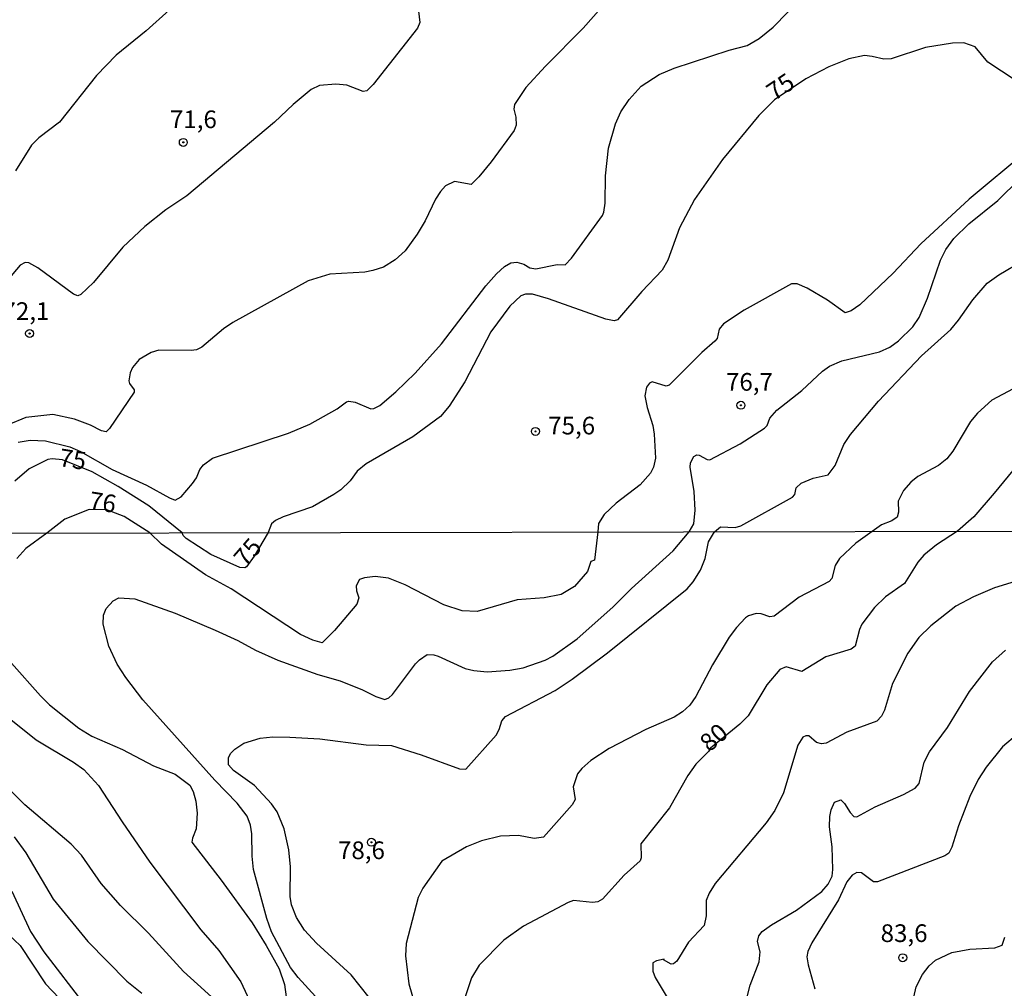
# Model space of a CAD drawing. Units: millimetres. Extents: x 178305 to 180723, y 1668731 to 1671509.
# Drawn here: x 179928 to 180068, y 1670333 to 1670470 of the extents above; entities that cross this region are included whole.
import ezdxf
from ezdxf.enums import TextEntityAlignment as Align

# ---------------------------------------------------------------- set-up
doc = ezdxf.new("R2010")
doc.units = ezdxf.units.MM
doc.header["$MEASUREMENT"] = 0
for name, color, linetype in [('IMAGEM', 7, 'Continuous'), ('V-CURVA_DE_NIVEL', 4, 'Continuous'), ('V-CURVA_MESTRA', 1, 'Continuous'), ('V-PONTO_DE_APARELHO', 4, 'Continuous'), ('V-TEXTO_DE_ALTIMETRIA', 2, 'Continuous'), ('X-LIMITE_1000', 7, 'Continuous')]:
    doc.layers.add(name, color=color, linetype=linetype)
picture_1 = doc.add_image_def('image1.jpg', size_in_pixel=(4028, 4629))

# ---------------------------------------------------------------- blocks, each defined once
blk = doc.blocks.new('805')
at = {"color": 0, "linetype": 'ByBlock', "lineweight": -2}
for radius in [0.562, 0.0806]:
    blk.add_circle((0, 0), radius, dxfattribs=at)

msp = doc.modelspace()

# ---------------------------------------------------------------- linework, layer by layer
at = {"layer": 'V-CURVA_DE_NIVEL'}
for points in [[(179928.19, 1670410.12), (179929.9, 1670410.42), (179932.06, 1670410.32), (179935.51, 1670409.46), (179937, 1670408.82), (179941.49, 1670406.26), (179946.31, 1670404.06), (179949.56, 1670402.25), (179950.39, 1670401.96), (179951.21, 1670402.42), (179952.81, 1670404.28), (179953.37, 1670405.11), (179953.87, 1670406.28), (179954.38, 1670406.94), (179955.65, 1670407.88), (179966.37, 1670411.41), (179969.39, 1670412.68), (179973.26, 1670414.84), (179974.6, 1670415.85), (179974.94, 1670415.94), (179975.79, 1670415.81), (179978.01, 1670414.84), (179978.46, 1670414.9), (179979.3, 1670415.32), (179981.57, 1670417.27), (179984.28, 1670419.9), (179988.02, 1670424.05), (179994.27, 1670432.24), (179995.79, 1670433.95), (179996.93, 1670434.97), (179997.81, 1670435.49), (179998.66, 1670435.6), (179999.64, 1670435.3), (180000.5, 1670434.76), (180001.33, 1670434.66), (180004.37, 1670435.27), (180005.49, 1670435.2), (180006.38, 1670436.16), (180010.78, 1670442.18), (180010.97, 1670442.63), (180011.16, 1670443.9), (180011.17, 1670447.77), (180011.6, 1670451.67), (180012.6, 1670455.12), (180013.36, 1670456.84), (180014.52, 1670458.58), (180016.21, 1670460.45), (180018.77, 1670462.12), (180020.9, 1670463.02), (180028.64, 1670465.56), (180031.21, 1670466.19), (180032.9, 1670467.17), (180034.88, 1670468.79), (180043.07, 1670477.23)], [(180011.66, 1670472.81), (180008.03, 1670468.64), (180002.69, 1670463.26), (179999.94, 1670460.26), (179998.34, 1670457.85), (179998.25, 1670457.22), (179998.53, 1670456.08)], [(179984.63, 1670472.22), (179984.93, 1670469.46), (179984.61, 1670468.67), (179978.35, 1670460.71), (179977.46, 1670459.78), (179976.96, 1670459.72), (179974.65, 1670460.59), (179973.1, 1670460.75), (179970.75, 1670460.55), (179969.61, 1670459.99), (179967.07, 1670457.87), (179964.41, 1670455.35), (179952.02, 1670444.94), (179949.07, 1670442.96), (179946.07, 1670440.61), (179942.99, 1670437.68), (179938.83, 1670432.71), (179937.03, 1670431), (179936.61, 1670430.83), (179935.99, 1670431.06), (179930.96, 1670434.76), (179929.72, 1670435.49), (179929.2, 1670435.54)], [(179949.52, 1670471.19), (179946.28, 1670468.27), (179942.04, 1670464.86), (179939.28, 1670461.97), (179934.04, 1670455.37), (179931.1, 1670453.14), (179930.1, 1670452.14), (179927.8, 1670448.49)], [(179998.53, 1670456.08), (179998.55, 1670454.93), (179998.27, 1670454.17), (179995.01, 1670449.78), (179993.28, 1670447.65), (179992.2, 1670446.57), (179989.84, 1670446.99), (179988.57, 1670446.38), (179987.86, 1670445.59), (179987.16, 1670444.47), (179985.72, 1670441.42), (179984.58, 1670439.52), (179982.86, 1670437.19), (179981.46, 1670435.89), (179979.82, 1670434.89), (179978.3, 1670434.39), (179977.16, 1670434.17), (179972.21, 1670433.87), (179969.17, 1670432.95), (179958.51, 1670427.04), (179957.21, 1670426.16), (179954.13, 1670423.58), (179953.4, 1670423.21), (179952.64, 1670423.09), (179948.07, 1670423.12), (179946.98, 1670422.82), (179945.29, 1670421.83), (179944.36, 1670420.71), (179944.03, 1670419.95), (179943.85, 1670418.81), (179943.94, 1670418.44), (179944.6, 1670417.52), (179944.58, 1670417.22), (179941.11, 1670412.08), (179940.62, 1670411.62), (179939.97, 1670411.76), (179938.43, 1670412.56), (179936.15, 1670413.37), (179933.1, 1670414.03), (179929.3, 1670413.63), (179926.76, 1670412.59)], [(180070.74, 1670451.25), (180062.57, 1670444.47), (180055.75, 1670438.17), (180051.82, 1670434.02), (180047.12, 1670429.57), (180045.92, 1670428.72), (180045.07, 1670428.43), (180042.54, 1670430.19), (180039.69, 1670431.9), (180038.28, 1670432.54), (180037.45, 1670432.51), (180030.76, 1670428.8), (180027.87, 1670426.85), (180027.26, 1670426.13), (180026.97, 1670424.8), (180026.62, 1670424.4), (180024.8, 1670422.83), (180020.2, 1670418.19), (180019.75, 1670418.06), (180017.79, 1670418.68), (180017.38, 1670418.46), (180016.98, 1670417.93), (180016.76, 1670416.71), (180017.06, 1670415.03), (180017.87, 1670412.5), (180018.04, 1670411.26), (180018.23, 1670407.86), (180017.96, 1670406.6), (180017.52, 1670405.77), (180016.09, 1670404.12), (180012.68, 1670401.52), (180011, 1670399.92), (180010.21, 1670398.64), (180010.11, 1670397.45), (180009.64, 1670393.48), (180009.1, 1670393.27), (180008.64, 1670391.86), (180006.81, 1670389.73), (180004.92, 1670388.63), (180002.52, 1670388.13), (179998.71, 1670387.86), (179993.04, 1670386.22), (179990.95, 1670386.32), (179988.34, 1670387.15), (179982.88, 1670389.99), (179980.51, 1670390.9), (179978.62, 1670391.17), (179977.12, 1670390.98), (179976.44, 1670390.71), (179975.93, 1670389.85), (179975.99, 1670389.11), (179976.33, 1670388.13), (179976.06, 1670387.22), (179972.87, 1670383.5), (179971.14, 1670381.8), (179969.81, 1670382.17), (179968.08, 1670382.97), (179958.31, 1670389.43), (179954.66, 1670391.41), (179948.44, 1670395.74), (179946.81, 1670397.33), (179943.16, 1670399.65), (179940.74, 1670400.59), (179938.22, 1670400.6), (179934.79, 1670399.27), (179932.23, 1670397.3), (179929.29, 1670395.11), (179928.01, 1670393.72)], [(180034.03, 1670412.48), (180034.42, 1670413.54), (180035.38, 1670414.67), (180038.91, 1670417.44), (180041.84, 1670420.17), (180042.84, 1670420.9), (180044.59, 1670421.63), (180049.92, 1670422.9), (180051.35, 1670423.58), (180052.58, 1670424.45), (180054.61, 1670426.43), (180055.5, 1670427.77), (180056.7, 1670430.51), (180058.5, 1670435.84), (180059.29, 1670437.36), (180060.42, 1670438.92), (180062.51, 1670441.01), (180066.63, 1670444.31), (180069.75, 1670447.34)], [(179929.2, 1670435.54), (179928.47, 1670435.16), (179923.59, 1670429.4)], [(179977.8, 1670331.64), (179975.24, 1670334.84), (179970.37, 1670339.31), (179968.67, 1670341.16), (179967.54, 1670342.95), (179966.81, 1670344.74), (179966.61, 1670345.93), (179966.67, 1670350.13), (179966.42, 1670352.53), (179965.76, 1670355.51), (179964.78, 1670357.88), (179964, 1670359.03), (179961.61, 1670361.62), (179958.61, 1670363.75), (179957.91, 1670364.55), (179957.91, 1670365.57), (179958.26, 1670366.17), (179958.81, 1670366.75), (179960.06, 1670367.58), (179962.38, 1670368.3), (179964.17, 1670368.48), (179966.58, 1670368.46), (179970.81, 1670368.21), (179977.37, 1670367.37), (179980.93, 1670367.28), (179985.16, 1670365.96), (179990.57, 1670363.96), (179991.43, 1670363.93), (179995.74, 1670368.75), (179996.18, 1670369.54), (179996.54, 1670370.76), (179997.04, 1670371.36), (180004.06, 1670375.06), (180006.49, 1670376.63), (180011.49, 1670380.36), (180022.71, 1670389.4), (180023.56, 1670390.39), (180024.6, 1670392.07), (180025.27, 1670393.72), (180025.75, 1670396.03), (180026.59, 1670397.48), (180027.41, 1670398.16), (180029.5, 1670398.08), (180030.33, 1670398.31), (180037.61, 1670402.36), (180037.93, 1670402.76), (180038.12, 1670403.69), (180038.85, 1670404.36), (180040.53, 1670405.06), (180042.64, 1670405.51), (180043.65, 1670406.82), (180044.87, 1670409.8), (180045.78, 1670411.21), (180049.74, 1670415.94), (180055.85, 1670422.36), (180059.99, 1670426.08), (180061.08, 1670427.37), (180063.08, 1670430.25), (180065.11, 1670432.59), (180066.76, 1670433.78), (180070.09, 1670435.76)], [(180068.79, 1670417.66), (180065.79, 1670416.06), (180063.73, 1670414.25), (180062.76, 1670413.07), (180060.27, 1670408.88), (180059.4, 1670407.78), (180058.23, 1670406.85), (180055.31, 1670405.28), (180054.32, 1670404.47), (180053.29, 1670403.3), (180052.53, 1670401.82), (180052.6, 1670400.25), (180052.39, 1670399.54), (180051.63, 1670399.01), (180050.2, 1670398.44), (180048.88, 1670397.52), (180046.57, 1670395.86), (180044.27, 1670393.7), (180043.63, 1670392.73), (180043.17, 1670390.88), (180042.78, 1670390.47), (180038.55, 1670388.24), (180035.03, 1670385.55), (180034.4, 1670385.46), (180033.17, 1670385.87), (180032.48, 1670385.91), (180031.41, 1670385.6), (180030.97, 1670385.31), (180029.68, 1670383.93), (180028.67, 1670382.56), (180026.28, 1670378.68), (180023.93, 1670374.18), (180023.08, 1670372.99), (180022.07, 1670372.02), (180020.9, 1670371.28), (180016.9, 1670369.52), (180011.68, 1670366.82), (180009.13, 1670365.16), (180007.86, 1670364.04), (180007.22, 1670363.24), (180006.62, 1670361.43), (180006.9, 1670359.64), (180006.46, 1670358.87), (180002.41, 1670354.29), (180001.11, 1670354.11), (179998.87, 1670354.56), (179996.34, 1670354.43), (179993.64, 1670353.79), (179991.53, 1670352.95), (179988.05, 1670350.93), (179985.38, 1670347.08)], [(179970.21, 1670331.78), (179967.74, 1670334.46), (179966.66, 1670335.9), (179963.99, 1670340.93), (179963.32, 1670342.82), (179961.45, 1670349.74), (179961.24, 1670351.63), (179961.23, 1670354.77), (179961.04, 1670356.02), (179960.55, 1670357.27), (179959.16, 1670359.14), (179955.99, 1670362.37), (179945.8, 1670373.73), (179943.39, 1670376.87), (179942.2, 1670378.76), (179941, 1670381.29), (179940.21, 1670384.43), (179940.23, 1670385.68), (179940.61, 1670386.63), (179941.61, 1670387.7), (179942.44, 1670388.16), (179944.7, 1670387.99), (179950.37, 1670385.95), (179956.04, 1670383.58), (179959.21, 1670382.11), (179961.71, 1670380.73), (179964.88, 1670379.35), (179970.55, 1670377.32), (179973.69, 1670376.39), (179976.83, 1670375.14), (179978.72, 1670374.19), (179980, 1670373.77), (179980.56, 1670373.99), (179981.1, 1670374.49), (179984.34, 1670378.8), (179984.9, 1670379.39), (179986, 1670380.11), (179986.95, 1670380.09), (179987.56, 1670379.88), (179991.34, 1670378.17), (179992.59, 1670377.85), (179994.48, 1670377.67), (179997.65, 1670377.91), (179999.54, 1670378.26), (180002.65, 1670379.35), (180003.73, 1670379.9), (180007.16, 1670382.33), (180012.22, 1670386.8), (180014.85, 1670389.44), (180020.74, 1670394.8), (180023.01, 1670397.47), (180023.66, 1670398.58), (180023.84, 1670400.51), (180023.69, 1670403.17), (180023.13, 1670406.6), (180023.18, 1670407.2), (180023.66, 1670408.1), (180024.1, 1670408.34), (180024.42, 1670408.32), (180025.54, 1670407.7), (180025.94, 1670407.63), (180030.19, 1670409.91), (180033.66, 1670412.13), (180034.03, 1670412.48)], [(180069.08, 1670390.45), (180066.13, 1670389.54), (180063.19, 1670388.28), (180060.69, 1670386.96), (180057.13, 1670384.19)], [(180057.13, 1670384.19), (180055.48, 1670382.52), (180053.9, 1670380.33), (180051.75, 1670376.04), (180050.61, 1670372.26), (180050.19, 1670371.43), (180049.52, 1670370.7), (180045.28, 1670369.15), (180042.37, 1670367.58), (180041.69, 1670367.49), (180041, 1670367.71), (180039.9, 1670368.64), (180039.48, 1670368.64), (180039.07, 1670368.43), (180038.36, 1670367.33), (180036.34, 1670360.6), (180035.13, 1670358.07), (180033.89, 1670356.32), (180026.7, 1670347.78), (180025.85, 1670346.39), (180025.43, 1670345.37), (180025.42, 1670343.18), (180025.14, 1670341.83), (180022.92, 1670339.49), (180021.24, 1670336.78), (180020.78, 1670336.4), (180020.48, 1670336.38), (180019.4, 1670336.96), (180019.46, 1670337.05), (180018.41, 1670336.84), (180017.86, 1670336.57), (180017.89, 1670335.36), (180018.19, 1670334.49), (180022.09, 1670327.96)], [(180030.53, 1670329.11), (180031.63, 1670333.37), (180032.9, 1670336.7), (180033.04, 1670338.11), (180032.67, 1670339.56), (180032.86, 1670340.37), (180033.33, 1670340.97), (180034.63, 1670341.92), (180038.17, 1670344.01), (180041.73, 1670346.65), (180042.67, 1670347.67), (180043.2, 1670348.78), (180043.32, 1670349.74), (180043.2, 1670352.95), (180042.83, 1670355.76), (180042.88, 1670357.21), (180043.05, 1670358.17), (180043.53, 1670359.27), (180044.45, 1670359.61), (180044.97, 1670359.08), (180045.74, 1670357.81), (180046.29, 1670357.25), (180046.7, 1670357.17), (180049.28, 1670358.6), (180053.29, 1670360.32), (180054.95, 1670361.26), (180055.5, 1670361.91), (180056.2, 1670364.89), (180056.97, 1670366.38), (180059.5, 1670369.79), (180062.62, 1670374.89), (180065.86, 1670379.1), (180067.7, 1670380.76)], [(179927.26, 1670378.89), (179931.34, 1670374.27)], [(179931.34, 1670374.27), (179932.64, 1670373.01), (179936.79, 1670369.74), (179938.58, 1670368.59), (179942.94, 1670366.69), (179947.33, 1670364.38), (179950.37, 1670363.21), (179952.44, 1670361.64), (179952.91, 1670360.76), (179953.32, 1670359.42), (179953.51, 1670357.69), (179953.36, 1670355.51), (179952.82, 1670354.16), (179952.75, 1670353.6), (179956.89, 1670348.24), (179961.26, 1670342.21), (179963.25, 1670338.99), (179965.05, 1670335.68), (179965.81, 1670333.47), (179966.29, 1670330.01)], [(180069.41, 1670368.87), (180067.3, 1670367.07), (180064.99, 1670364.2), (180063.86, 1670362.44), (180062.65, 1670360.06), (180061.04, 1670355.92), (180060.14, 1670352.88), (180059.71, 1670352.03), (180059.12, 1670351.68), (180049.64, 1670347.98), (180049.03, 1670348.01), (180047.35, 1670349.28), (180046.69, 1670349.34), (180046.05, 1670348.94), (180045.28, 1670347.98), (180044.1, 1670345.45), (180040.33, 1670339.38), (180039.78, 1670338.15), (180039.65, 1670337.38), (180039.8, 1670336.26), (180040.76, 1670332.86)], [(179942.65, 1670344.66), (179939.93, 1670347.75), (179937.16, 1670351.77), (179935.7, 1670353.31), (179929.13, 1670358.87), (179926.4, 1670361.62)], [(179927.64, 1670354.35), (179929.26, 1670352.11), (179933.12, 1670345.56), (179938.03, 1670339.58), (179943.56, 1670333.98), (179945.69, 1670332.26)], [(179927.31, 1670346.67), (179929.93, 1670340.97), (179931.82, 1670338.11), (179937.6, 1670330.58), (179940.74, 1670326.79), (179944.91, 1670322.16), (179949, 1670318.38), (179950.83, 1670316.47), (179953.7, 1670312.12), (179955.27, 1670310.37), (179956.26, 1670308.26), (179950.81, 1670302.23), (179952.8, 1670300.31), (179952.77, 1670300.07), (179950.93, 1670297.96), (179950.42, 1670297.58), (179950.29, 1670297.39)], [(179985.38, 1670347.08), (179984.72, 1670345.77), (179983.02, 1670339.3), (179982.93, 1670337.54), (179983.41, 1670333.57), (179984.14, 1670330.97)], [(179957, 1670330.39), (179951.57, 1670335.34), (179946.62, 1670340.74), (179942.65, 1670344.66)], [(179926.87, 1670340.5), (179928.46, 1670338.99), (179932.08, 1670333.6), (179941.7, 1670323.47), (179945.74, 1670318.51), (179946.43, 1670317.41), (179946.3, 1670316.08), (179943.21, 1670311.21), (179942.63, 1670310.56), (179941.94, 1670310.19), (179941.35, 1670310.15), (179939.7, 1670310.71), (179938.16, 1670310.87), (179937.79, 1670310.66), (179937.53, 1670310.2)], [(180054.09, 1670328.79), (180055.08, 1670333.18), (180055.98, 1670334.91), (180056.94, 1670336.14), (180057.79, 1670336.93), (180060.14, 1670338.03), (180062.67, 1670338.5), (180066.2, 1670338.69), (180067.21, 1670339.07), (180067.61, 1670340.16)]]:
    msp.add_lwpolyline(points, dxfattribs=at)
at = {"layer": 'V-CURVA_MESTRA'}
for points in [[(180070.99, 1670460.02), (180065.22, 1670463.86), (180063.43, 1670466.02), (180061.81, 1670466.56), (180060.2, 1670466.52), (180056.42, 1670465.91), (180051.57, 1670464.33), (180050.49, 1670464.27), (180048.87, 1670464.67), (180047.76, 1670464.77), (180045.58, 1670464.31), (180042.72, 1670463.18), (180039.48, 1670461.47), (180035.06, 1670458.53), (180032.84, 1670456.33), (180027.71, 1670450.09), (180023.78, 1670444.44), (180021.62, 1670440.44), (180019.98, 1670435.87), (180019.18, 1670434.43), (180016.34, 1670431.44), (180012.9, 1670427.43), (180012.4, 1670427.27), (180011.22, 1670427.53), (180003.14, 1670430.41), (180000.85, 1670431.06), (179999.87, 1670431.08), (179999.22, 1670430.8), (179997.66, 1670429.34), (179994.98, 1670425.75), (179991.32, 1670418.66), (179989.08, 1670415.25), (179987.85, 1670413.78), (179983.95, 1670410.89), (179977.35, 1670407.09), (179976.09, 1670406.02), (179975.11, 1670404.66), (179973.8, 1670403.42), (179972.81, 1670402.72), (179969.8, 1670401.01), (179965.64, 1670399.58), (179964.56, 1670399.05), (179963.99, 1670398.58), (179963.5, 1670397.36), (179961.55, 1670394.01), (179960.48, 1670392.52), (179960.21, 1670392.37), (179959.51, 1670392.44), (179955.44, 1670394.27), (179951.93, 1670396.53), (179951.5, 1670396.95), (179951.37, 1670397.34), (179946.65, 1670401.12), (179942.33, 1670403.88), (179938.64, 1670405.95), (179934.48, 1670407.64), (179932.98, 1670407.77), (179932.4, 1670407.7), (179929.75, 1670406.39), (179927.72, 1670404.62)], [(180069.41, 1670406.93), (180066.11, 1670402.93), (180063.21, 1670399.57), (180060.92, 1670397.54), (180057.96, 1670395.64), (180056.15, 1670394.17), (180055.31, 1670393.18), (180053.43, 1670390.18), (180050.77, 1670388.27), (180049.17, 1670386.77), (180047.41, 1670384.43), (180047.07, 1670383.66), (180046.48, 1670381.31), (180045.92, 1670380.88), (180042.33, 1670379.8), (180038.91, 1670377.74), (180036.7, 1670378.39), (180035.83, 1670377.99), (180033.99, 1670375.85), (180031.33, 1670371.44), (180030.18, 1670370.27), (180026.01, 1670366.89), (180025.76, 1670366.41), (180023.96, 1670364.64), (180022.82, 1670363.04), (180020.21, 1670358.45), (180016.19, 1670353.38), (180016.21, 1670351.39), (180016.07, 1670350.96), (180013.81, 1670348.92), (180010.75, 1670345.54), (180010.11, 1670345.17), (180009.34, 1670345.08), (180006.68, 1670345.35), (180005.91, 1670345.1), (179999.6, 1670341.71), (179996.8, 1670339.75), (179993.34, 1670336.24), (179992.27, 1670334.43), (179991.27, 1670331.48)], [(179925.45, 1670372.24), (179930.75, 1670368.06), (179936.02, 1670364.91), (179937.49, 1670363.86), (179939.56, 1670361.63), (179942.87, 1670356.47), (179946.78, 1670350.77), (179954, 1670341.22), (179956.56, 1670338.27), (179959.64, 1670333.85), (179961.16, 1670330.62)]]:
    msp.add_lwpolyline(points, dxfattribs=at)
at = {"layer": 'X-LIMITE_1000'}
msp.add_line((180718.36, 1670398.71), (178308.15, 1670394.23), dxfattribs=at)

# ---------------------------------------------------------------- block references
at = {"layer": 'V-PONTO_DE_APARELHO', "xscale": 0.999998301267624, "yscale": 0.999998301267624, "zscale": 0.999998301267624}
for p in [(179951.53, 1670452.51), (179929.81, 1670425.5), (180030.32, 1670415.35), (180001.29, 1670411.66), (179978.11, 1670353.59), (180053.19, 1670337.27)]:
    msp.add_blockref('805', p, dxfattribs=at)

# ---------------------------------------------------------------- texts
at = {"layer": 'V-TEXTO_DE_ALTIMETRIA'}
for s, rotation, p in [('75', 34, (180035.46, 1670457.64)), ('75', 351, (179933.73, 1670406.02)), ('76', 351, (179937.96, 1670399.95)), ('75', 49, (179960.91, 1670391.83)), ('80', 41, (180026.38, 1670365.65))]:
    msp.add_text(s, height=2.5, rotation=rotation, dxfattribs=at).set_placement(p, align=Align.BOTTOM_LEFT)
for s, p in [('71,6', (179949.64, 1670453.74)), ('72,1', (179925.98, 1670426.63)), ('76,7', (180028.21, 1670416.63)), ('75,6', (180003.09, 1670410.45)), ('78,6', (179973.39, 1670350.43)), ('83,6', (180050.06, 1670338.71))]:
    msp.add_text(s, height=2.5, dxfattribs=at).set_placement(p, align=Align.BOTTOM_LEFT)

# ---------------------------------------------------------------- referenced raster images: frames only (the image files are external)
at = {"layer": 'IMAGEM'}
image = msp.add_image(picture_1, insert=(178305.26, 1668731.38), size_in_units=(2417.34, 2778.02), dxfattribs=at)
image.dxf.flags = 7

doc.saveas('drawing.dxf')
